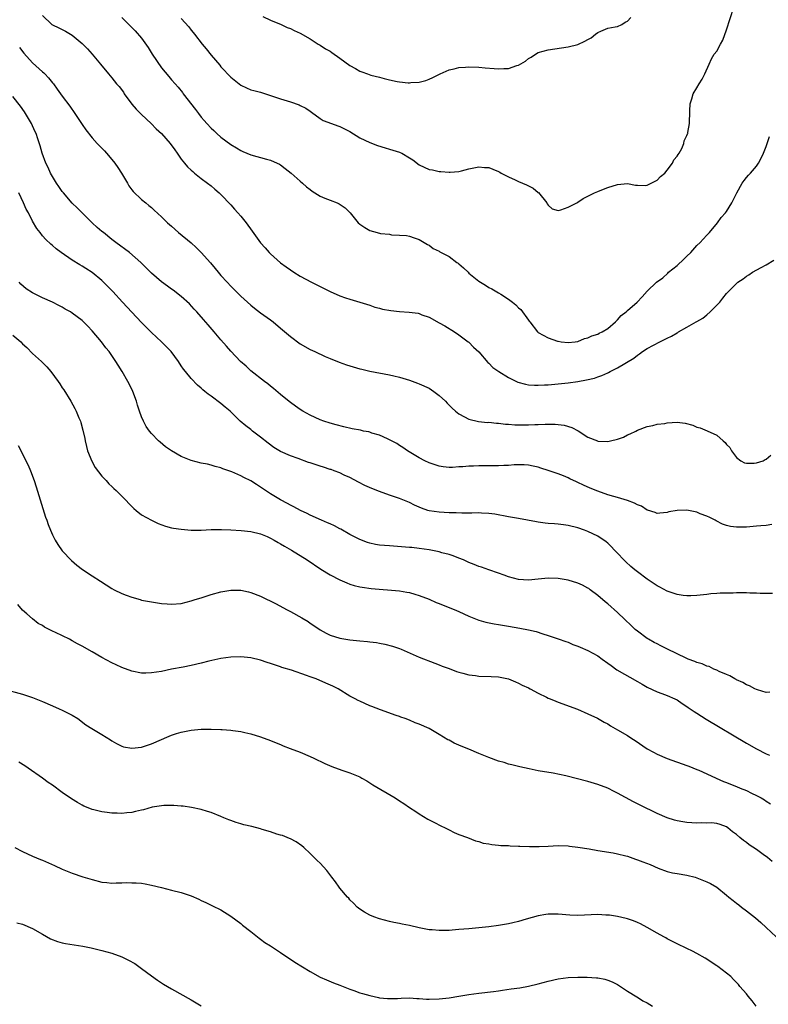
# Model space of a CAD drawing. Units: inches. Extents: x 2637000 to 2640000, y 1473051 to 1476000.
# Drawn here: x 2638000 to 2638151, y 1474963 to 1475162 of the extents above; entities that cross this region are included whole.
import ezdxf

# ---------------------------------------------------------------- set-up
doc = ezdxf.new("R2010")
doc.units = ezdxf.units.IN
doc.header["$MEASUREMENT"] = 0
doc.layers.add('LD26371473_10ft', color=120, linetype='Continuous')

msp = doc.modelspace()

# ---------------------------------------------------------------- linework, layer by layer
at = {"layer": 'LD26371473_10ft'}
for points, elevation in [([(2638033, 1475162.2), (2638034.5, 1475160.5), (2638035, 1475159.82), (2638035.38, 1475159.38), (2638035.64, 1475159), (2638037.19, 1475157), (2638038.04, 1475156.04), (2638039, 1475154.77), (2638040.76, 1475152.76), (2638041, 1475152.43), (2638041.72, 1475151.72), (2638042.35, 1475151), (2638043, 1475150.37), (2638044.64, 1475149), (2638045, 1475148.74), (2638046.18, 1475148.18), (2638047, 1475147.83), (2638047.64, 1475147.64), (2638049, 1475147.3), (2638051, 1475146.69), (2638053, 1475145.97), (2638055, 1475145.35), (2638056.76, 1475144.76), (2638057, 1475144.64), (2638058.1, 1475144.1), (2638059, 1475143.47), (2638059.29, 1475143.29), (2638061, 1475142), (2638061.64, 1475141.64), (2638063.27, 1475141), (2638064.55, 1475140.55), (2638065, 1475140.43), (2638067, 1475139.38), (2638069, 1475138.12), (2638071, 1475137.16), (2638072.56, 1475136.56), (2638074.1, 1475136.1), (2638075, 1475135.85), (2638075.66, 1475135.66), (2638077, 1475135.23), (2638077.17, 1475135.17), (2638077.49, 1475135), (2638079, 1475134.1), (2638079.67, 1475133.67), (2638081, 1475132.66), (2638083, 1475131.71), (2638083.64, 1475131.64), (2638085, 1475131.32), (2638085.34, 1475131.34), (2638087, 1475131.18), (2638087.23, 1475131.23), (2638089, 1475131.33), (2638089.5, 1475131.5), (2638091, 1475131.86), (2638093, 1475132.28), (2638094.17, 1475132.17), (2638095, 1475132.13), (2638095.82, 1475131.82), (2638097, 1475131.35), (2638097.22, 1475131.22), (2638097.54, 1475131), (2638099, 1475130.23), (2638100.36, 1475129.64), (2638101, 1475129.34), (2638101.79, 1475129), (2638102.61, 1475128.61), (2638103.95, 1475127.95), (2638105, 1475127.11), (2638105.08, 1475127.08), (2638106.73, 1475125), (2638106.8, 1475124.8), (2638107, 1475124.55), (2638107.78, 1475123.78), (2638109, 1475123.49), (2638109.57, 1475123.57), (2638111, 1475124.11), (2638112.76, 1475125), (2638113, 1475125.15), (2638114.08, 1475125.92), (2638115, 1475126.37), (2638116.37, 1475127), (2638117, 1475127.32), (2638117.49, 1475127.49), (2638119, 1475128.11), (2638121, 1475128.73), (2638123, 1475128.9), (2638124.59, 1475128.59), (2638125, 1475128.56), (2638126.53, 1475128.53), (2638127, 1475128.59), (2638128.6, 1475129.4), (2638129, 1475129.59), (2638129.69, 1475130.31), (2638130.5, 1475131), (2638131, 1475131.59), (2638132.09, 1475133), (2638132.32, 1475133.68), (2638133, 1475134.41), (2638133.21, 1475134.79), (2638133.42, 1475135), (2638133.98, 1475135.98), (2638134.39, 1475137), (2638134.46, 1475137.54), (2638135, 1475138.62), (2638135.09, 1475138.92), (2638135.14, 1475139), (2638135.19, 1475139.19), (2638135.49, 1475141), (2638135.49, 1475141.49), (2638135.56, 1475143), (2638135.56, 1475143.56), (2638135.67, 1475145), (2638135.99, 1475146.01), (2638136.26, 1475147), (2638137, 1475148.22), (2638137.45, 1475149), (2638138.07, 1475149.93), (2638138.63, 1475151), (2638139.44, 1475153), (2638139.94, 1475154.06), (2638140.5, 1475155), (2638141, 1475155.61), (2638141.76, 1475157), (2638142.21, 1475157.79), (2638143, 1475159.87), (2638144.46, 1475164.46)], 8950), ([(2638005, 1475162.76), (2638006.87, 1475161), (2638007, 1475160.9), (2638008.31, 1475160.31), (2638009.65, 1475159.65), (2638010.67, 1475159), (2638011, 1475158.81), (2638013, 1475157.13), (2638014.09, 1475156.09), (2638015.03, 1475155), (2638016.71, 1475153), (2638017, 1475152.63), (2638017.74, 1475151.74), (2638018.32, 1475151), (2638019, 1475150.22), (2638019.96, 1475149), (2638020.45, 1475148.45), (2638021.31, 1475147.31), (2638021.49, 1475147), (2638023, 1475144.94), (2638023.92, 1475143.92), (2638025, 1475142.82), (2638026.95, 1475141), (2638027.96, 1475139.96), (2638029, 1475138.98), (2638030.74, 1475137), (2638031.67, 1475135.67), (2638032.19, 1475135), (2638033, 1475133.85), (2638033.66, 1475133), (2638034.28, 1475132.28), (2638035, 1475131.6), (2638035.3, 1475131.3), (2638035.68, 1475131), (2638037, 1475129.92), (2638038.27, 1475129), (2638039, 1475128.41), (2638039.74, 1475127.74), (2638040.67, 1475127), (2638041, 1475126.69), (2638043, 1475124.61), (2638043.74, 1475123.74), (2638044.43, 1475123), (2638045, 1475122.31), (2638046.08, 1475121), (2638047.31, 1475119.31), (2638049, 1475116.96), (2638049.92, 1475115.92), (2638050.7, 1475115), (2638051, 1475114.7), (2638053, 1475112.91), (2638054.12, 1475112.12), (2638055, 1475111.47), (2638055.73, 1475111), (2638057, 1475110.24), (2638059.23, 1475109), (2638063, 1475107.14), (2638065, 1475106.27), (2638066.15, 1475105.85), (2638067, 1475105.56), (2638071, 1475104.35), (2638072.01, 1475104), (2638073, 1475103.76), (2638073.59, 1475103.59), (2638075.28, 1475103.28), (2638077, 1475103.08), (2638078.96, 1475102.96), (2638080.76, 1475102.76), (2638081, 1475102.7), (2638081.54, 1475102.46), (2638083, 1475101.98), (2638085, 1475100.8), (2638086.18, 1475100.18), (2638088.1, 1475099), (2638089, 1475098.41), (2638090.87, 1475097), (2638091, 1475096.89), (2638091.91, 1475095.91), (2638093, 1475094.94), (2638094.81, 1475092.81), (2638095, 1475092.68), (2638095.84, 1475091.84), (2638097.03, 1475091.03), (2638099, 1475089.82), (2638100.88, 1475088.88), (2638102.42, 1475088.42), (2638103, 1475088.33), (2638104.22, 1475088.22), (2638105, 1475088.22), (2638106.28, 1475088.28), (2638107, 1475088.33), (2638109, 1475088.51), (2638111, 1475088.73), (2638113, 1475089.01), (2638114.71, 1475089.29), (2638116.34, 1475089.66), (2638117, 1475089.9), (2638117.84, 1475090.16), (2638119, 1475090.73), (2638119.19, 1475090.81), (2638119.52, 1475091), (2638121, 1475091.74), (2638124.29, 1475093.71), (2638125, 1475094.31), (2638125.43, 1475094.57), (2638126.01, 1475095), (2638127, 1475095.65), (2638129.54, 1475097), (2638131, 1475097.7), (2638131.87, 1475098.13), (2638133, 1475098.83), (2638133.12, 1475098.88), (2638133.31, 1475099), (2638135, 1475099.96), (2638136.86, 1475101), (2638137, 1475101.09), (2638138.22, 1475101.78), (2638139, 1475102.46), (2638139.65, 1475103), (2638141.62, 1475105), (2638142.24, 1475105.76), (2638143, 1475106.76), (2638145, 1475108.77), (2638145.27, 1475109), (2638146.31, 1475109.69), (2638147, 1475110.21), (2638147.49, 1475110.51), (2638148.22, 1475111), (2638149.94, 1475111.94), (2638151, 1475112.49), (2638152.53, 1475113.47)], 8970), ([(2638021, 1475162.38), (2638022.39, 1475161), (2638022.71, 1475160.71), (2638023.71, 1475159.71), (2638025, 1475158.22), (2638026.33, 1475156.33), (2638027.13, 1475155), (2638029, 1475152.26), (2638030.49, 1475150.49), (2638031, 1475149.85), (2638031.73, 1475149), (2638032.35, 1475148.35), (2638033.24, 1475147.24), (2638033.4, 1475147), (2638035.83, 1475143.83), (2638036.44, 1475143), (2638037, 1475142.32), (2638037.62, 1475141.62), (2638038.13, 1475141), (2638039, 1475140.09), (2638039.58, 1475139.58), (2638040.17, 1475139), (2638041, 1475138.26), (2638043, 1475136.76), (2638044.13, 1475136.13), (2638045, 1475135.55), (2638045.39, 1475135.39), (2638047, 1475134.67), (2638050.21, 1475133.79), (2638051, 1475133.61), (2638052.35, 1475133), (2638052.79, 1475132.79), (2638053, 1475132.65), (2638053.95, 1475131.95), (2638055.13, 1475131), (2638057, 1475129.36), (2638057.44, 1475129), (2638058.26, 1475128.26), (2638059, 1475127.7), (2638059.37, 1475127.37), (2638061, 1475126.38), (2638061.93, 1475125.93), (2638063, 1475125.53), (2638064.47, 1475125), (2638064.84, 1475124.84), (2638066.02, 1475124.02), (2638067.05, 1475123), (2638068.7, 1475121), (2638069, 1475120.7), (2638070.01, 1475120.01), (2638071, 1475119.41), (2638072.52, 1475119), (2638073.16, 1475118.84), (2638075, 1475118.68), (2638075.42, 1475118.58), (2638077, 1475118.52), (2638078.44, 1475118.44), (2638079, 1475118.29), (2638079.95, 1475117.95), (2638081, 1475117.65), (2638082.63, 1475116.63), (2638083, 1475116.5), (2638083.82, 1475115.82), (2638085, 1475115.29), (2638085.16, 1475115.16), (2638085.41, 1475115), (2638087, 1475114.2), (2638088.57, 1475113), (2638088.83, 1475112.83), (2638089, 1475112.69), (2638089.92, 1475111.92), (2638090.84, 1475111), (2638091, 1475110.85), (2638093, 1475109.21), (2638093.33, 1475109), (2638094.39, 1475108.39), (2638095, 1475107.97), (2638095.65, 1475107.65), (2638097, 1475106.85), (2638097.42, 1475106.58), (2638099, 1475105.62), (2638099.81, 1475105), (2638100.47, 1475104.47), (2638101, 1475103.87), (2638101.48, 1475103.48), (2638103, 1475101.35), (2638103.17, 1475101.17), (2638103.27, 1475101), (2638104.83, 1475099), (2638105, 1475098.85), (2638107, 1475097.77), (2638108.85, 1475097.15), (2638109, 1475097.1), (2638109.65, 1475097), (2638111, 1475096.85), (2638112.46, 1475097), (2638113, 1475097.07), (2638114.35, 1475097.65), (2638115, 1475097.79), (2638115.81, 1475098.19), (2638117, 1475098.56), (2638117.28, 1475098.72), (2638117.89, 1475099), (2638119, 1475099.68), (2638120.55, 1475101), (2638121, 1475101.4), (2638121.71, 1475102.29), (2638122.7, 1475103), (2638123, 1475103.29), (2638124.98, 1475105), (2638125.96, 1475106.04), (2638127, 1475107.21), (2638128.82, 1475109), (2638130.1, 1475109.9), (2638131.15, 1475110.85), (2638131.3, 1475111), (2638133, 1475112.39), (2638134.36, 1475113.64), (2638135, 1475114.28), (2638135.75, 1475115), (2638137, 1475116.38), (2638137.69, 1475117), (2638138.28, 1475117.72), (2638139, 1475118.51), (2638139.24, 1475118.76), (2638139.51, 1475119), (2638141.18, 1475121), (2638141.92, 1475122.08), (2638142.78, 1475123), (2638143, 1475123.29), (2638144.06, 1475125), (2638145.05, 1475127), (2638146.14, 1475129), (2638146.5, 1475129.5), (2638147, 1475130.1), (2638147.39, 1475130.61), (2638147.79, 1475131), (2638149, 1475132.42), (2638149.41, 1475133), (2638149.99, 1475134.01), (2638150.43, 1475135), (2638151, 1475136.39), (2638151.18, 1475137), (2638151.62, 1475138.38)], 8960), ([(2638049.43, 1475162.57), (2638051, 1475161.85), (2638053.15, 1475161), (2638054.38, 1475160.38), (2638055, 1475160.16), (2638055.77, 1475159.77), (2638057, 1475159.24), (2638059, 1475158.06), (2638060.61, 1475157), (2638060.85, 1475156.85), (2638061, 1475156.79), (2638062.09, 1475156.09), (2638063, 1475155.58), (2638063.36, 1475155.36), (2638065, 1475154.22), (2638067, 1475152.73), (2638068.11, 1475152.11), (2638069, 1475151.54), (2638069.42, 1475151.42), (2638070.57, 1475151), (2638071.22, 1475150.78), (2638073, 1475150.36), (2638073.91, 1475150.09), (2638075, 1475149.81), (2638076.52, 1475149.48), (2638077, 1475149.39), (2638078.76, 1475149.24), (2638079, 1475149.24), (2638079.29, 1475149.29), (2638081, 1475149.38), (2638082.3, 1475149.7), (2638083, 1475149.96), (2638083.73, 1475150.27), (2638085.19, 1475151), (2638087, 1475151.83), (2638088.02, 1475152.02), (2638089, 1475152.3), (2638090.35, 1475152.35), (2638091, 1475152.42), (2638093, 1475152.36), (2638094.27, 1475152.27), (2638096.11, 1475152.11), (2638097, 1475152.01), (2638098.08, 1475152.08), (2638099, 1475152.08), (2638100.71, 1475152.71), (2638101, 1475152.79), (2638102.4, 1475153.6), (2638103, 1475154.13), (2638103.59, 1475154.41), (2638104.45, 1475155), (2638105, 1475155.33), (2638107, 1475155.87), (2638111, 1475156.44), (2638113, 1475156.96), (2638114.41, 1475157.59), (2638115, 1475157.93), (2638115.7, 1475158.3), (2638116.56, 1475159), (2638117, 1475159.34), (2638117.65, 1475159.65), (2638119, 1475160.26), (2638120.51, 1475160.51), (2638121, 1475160.54), (2638121.83, 1475161), (2638122.56, 1475161.44), (2638123, 1475161.63), (2638123.64, 1475162.36)], 8940), ([(2638000.37, 1475156.37), (2638001.22, 1475155.22), (2638003, 1475153.24), (2638005, 1475151.42), (2638005.24, 1475151.24), (2638005.49, 1475151), (2638006.22, 1475150.22), (2638007, 1475149.22), (2638007.19, 1475149), (2638007.96, 1475147.96), (2638009, 1475146.5), (2638010.49, 1475144.49), (2638011.54, 1475143), (2638013, 1475140.82), (2638013.75, 1475139.75), (2638015, 1475138.13), (2638016.04, 1475137), (2638017.51, 1475135.51), (2638017.94, 1475135), (2638019, 1475133.78), (2638019.59, 1475133), (2638020.17, 1475132.17), (2638020.94, 1475131), (2638022.12, 1475129), (2638022.42, 1475128.42), (2638023, 1475127.66), (2638023.27, 1475127.27), (2638025, 1475125.66), (2638025.82, 1475125), (2638026.45, 1475124.45), (2638027, 1475124.04), (2638027.52, 1475123.52), (2638029, 1475122.2), (2638030.2, 1475121), (2638031, 1475120.32), (2638032.46, 1475119), (2638035, 1475116.93), (2638036.01, 1475116.01), (2638037.02, 1475115.02), (2638038.89, 1475112.89), (2638039.8, 1475111.8), (2638040.44, 1475111), (2638041, 1475110.35), (2638042.23, 1475109), (2638043, 1475108.19), (2638043.61, 1475107.61), (2638045, 1475106.18), (2638047, 1475104.38), (2638047.77, 1475103.77), (2638049, 1475102.85), (2638051, 1475101.4), (2638051.52, 1475101), (2638053, 1475099.74), (2638053.42, 1475099.42), (2638055, 1475098.04), (2638057, 1475096.58), (2638059, 1475095.46), (2638059.93, 1475095), (2638062.02, 1475094.02), (2638063, 1475093.6), (2638064.85, 1475092.85), (2638066.34, 1475092.34), (2638067, 1475092.12), (2638069, 1475091.53), (2638069.44, 1475091.44), (2638071, 1475091.05), (2638075, 1475090.34), (2638075.89, 1475090.11), (2638077, 1475089.86), (2638079, 1475089.24), (2638080.64, 1475088.64), (2638081, 1475088.52), (2638083, 1475087.62), (2638083.93, 1475087), (2638085, 1475086.18), (2638086.32, 1475085), (2638086.64, 1475084.64), (2638087.63, 1475083.63), (2638088.33, 1475083), (2638089, 1475082.44), (2638090.13, 1475081.87), (2638091, 1475081.36), (2638092.94, 1475080.94), (2638094.74, 1475080.74), (2638095, 1475080.75), (2638096.56, 1475080.56), (2638097, 1475080.55), (2638098.38, 1475080.38), (2638099, 1475080.35), (2638100.26, 1475080.26), (2638101, 1475080.24), (2638103, 1475080.24), (2638104.3, 1475080.3), (2638105, 1475080.31), (2638106.38, 1475080.38), (2638107, 1475080.36), (2638108.38, 1475080.38), (2638109, 1475080.3), (2638110.2, 1475080.2), (2638111.74, 1475079.74), (2638113.02, 1475079.02), (2638115, 1475077.77), (2638116.94, 1475077), (2638117, 1475076.98), (2638119, 1475076.88), (2638119.58, 1475077), (2638121, 1475077.35), (2638122.21, 1475077.79), (2638123, 1475078.23), (2638123.55, 1475078.45), (2638124.69, 1475079), (2638125, 1475079.17), (2638127, 1475079.92), (2638128.11, 1475080.11), (2638129, 1475080.35), (2638130.54, 1475080.54), (2638131, 1475080.64), (2638133, 1475080.76), (2638134.6, 1475080.6), (2638136.18, 1475080.18), (2638137, 1475079.8), (2638137.63, 1475079.63), (2638139.04, 1475079.04), (2638141, 1475078.15), (2638142.28, 1475077), (2638142.67, 1475076.67), (2638143, 1475076.27), (2638143.64, 1475075.64), (2638143.98, 1475075), (2638145, 1475073.66), (2638145.85, 1475073), (2638146.61, 1475072.61), (2638147, 1475072.51), (2638148.53, 1475072.53), (2638149, 1475072.6), (2638150.36, 1475073), (2638150.77, 1475073.23), (2638151, 1475073.31), (2638151.89, 1475074.11)], 8980), ([(2638152.14, 1475060.14), (2638151, 1475059.93), (2638149.89, 1475059.89), (2638149, 1475059.78), (2638147.7, 1475059.7), (2638147, 1475059.62), (2638145, 1475059.59), (2638143.75, 1475059.75), (2638143, 1475059.92), (2638142.19, 1475060.19), (2638140.87, 1475060.87), (2638140.65, 1475061), (2638139.58, 1475061.58), (2638139, 1475061.84), (2638137.67, 1475062.33), (2638137, 1475062.6), (2638135, 1475063.02), (2638133, 1475063), (2638131.31, 1475062.69), (2638131, 1475062.57), (2638129.55, 1475062.45), (2638129, 1475062.39), (2638128.59, 1475062.59), (2638127.06, 1475063.06), (2638127, 1475063.06), (2638125.84, 1475063.84), (2638125, 1475064.1), (2638124.44, 1475064.44), (2638122.97, 1475064.97), (2638121, 1475065.56), (2638120.23, 1475065.77), (2638119, 1475066.13), (2638117, 1475066.84), (2638115.48, 1475067.48), (2638114.1, 1475068.1), (2638113, 1475068.63), (2638112.73, 1475068.73), (2638111.35, 1475069.35), (2638111, 1475069.53), (2638110.06, 1475069.94), (2638109, 1475070.35), (2638107, 1475071.06), (2638105.5, 1475071.5), (2638105, 1475071.68), (2638103.94, 1475071.94), (2638103, 1475072.1), (2638102.18, 1475072.18), (2638101, 1475072.18), (2638100.17, 1475072.17), (2638099, 1475072.06), (2638098.04, 1475072.04), (2638097, 1475071.96), (2638095.98, 1475071.98), (2638095, 1475071.96), (2638093, 1475071.97), (2638091.93, 1475071.93), (2638091, 1475071.92), (2638089.79, 1475071.79), (2638089, 1475071.78), (2638087.67, 1475071.67), (2638087, 1475071.67), (2638085.79, 1475071.79), (2638085, 1475071.91), (2638083, 1475072.6), (2638082.12, 1475073), (2638081, 1475073.62), (2638078.65, 1475075), (2638077.69, 1475075.69), (2638077, 1475076.11), (2638076.47, 1475076.47), (2638075, 1475077.25), (2638074.6, 1475077.4), (2638073, 1475078.13), (2638071.41, 1475078.59), (2638071, 1475078.74), (2638070.8, 1475078.8), (2638069.77, 1475079), (2638069.14, 1475079.14), (2638067.46, 1475079.46), (2638065.81, 1475079.81), (2638064.23, 1475080.23), (2638063, 1475080.59), (2638061.73, 1475081), (2638061, 1475081.27), (2638059, 1475082.17), (2638057.53, 1475083), (2638057, 1475083.32), (2638056.03, 1475084.03), (2638055, 1475084.74), (2638053.76, 1475085.76), (2638053, 1475086.36), (2638051.58, 1475087.58), (2638051, 1475088.03), (2638050.48, 1475088.48), (2638049.77, 1475089), (2638047, 1475091.15), (2638046.05, 1475092.05), (2638044.97, 1475093), (2638043, 1475095.07), (2638042.11, 1475096.11), (2638041, 1475097.37), (2638039.66, 1475099), (2638038.42, 1475100.42), (2638037.48, 1475101.48), (2638036.1, 1475103), (2638035.59, 1475103.59), (2638034.62, 1475104.62), (2638033, 1475106.11), (2638031.37, 1475107.37), (2638031, 1475107.62), (2638030.22, 1475108.22), (2638029, 1475109.05), (2638027, 1475110.81), (2638024.84, 1475113), (2638022.54, 1475115), (2638019.82, 1475117), (2638019, 1475117.63), (2638017.28, 1475119), (2638017, 1475119.24), (2638016.06, 1475120.06), (2638015.04, 1475121), (2638012.97, 1475123), (2638012, 1475124), (2638010.98, 1475124.98), (2638009.24, 1475127), (2638009, 1475127.31), (2638008.31, 1475128.31), (2638007.81, 1475129), (2638007, 1475130.34), (2638006.63, 1475131), (2638006.13, 1475132.13), (2638005.7, 1475133), (2638004.96, 1475135), (2638004.5, 1475136.5), (2638004.08, 1475137.92), (2638003.71, 1475139), (2638003.47, 1475139.47), (2638002.81, 1475141), (2638001.39, 1475143.39), (2638000.54, 1475144.54), (2637999, 1475146.48)], 8990), ([(2638152.26, 1475046.26), (2638151, 1475046.21), (2638149.76, 1475046.24), (2638149, 1475046.28), (2638147.68, 1475046.32), (2638147, 1475046.36), (2638145, 1475046.36), (2638144.33, 1475046.32), (2638141.68, 1475046.32), (2638141, 1475046.24), (2638139.82, 1475046.18), (2638139, 1475046.05), (2638137, 1475045.8), (2638135.79, 1475045.79), (2638135, 1475045.73), (2638134.2, 1475045.8), (2638133, 1475046.01), (2638131, 1475046.7), (2638129.51, 1475047.51), (2638129, 1475047.76), (2638127, 1475049.14), (2638125, 1475050.61), (2638124.51, 1475051), (2638123.7, 1475051.7), (2638122.65, 1475052.65), (2638122.29, 1475053), (2638121, 1475054.39), (2638120.39, 1475055), (2638119.73, 1475055.73), (2638119, 1475056.39), (2638118.67, 1475056.67), (2638117, 1475057.8), (2638115, 1475058.76), (2638114.35, 1475059), (2638113, 1475059.46), (2638111, 1475059.95), (2638110.07, 1475060.07), (2638109, 1475060.22), (2638108.25, 1475060.25), (2638107, 1475060.37), (2638106.4, 1475060.4), (2638105, 1475060.59), (2638104.65, 1475060.65), (2638101, 1475061.38), (2638099, 1475061.71), (2638096.22, 1475062.22), (2638095, 1475062.38), (2638093.58, 1475062.42), (2638093, 1475062.5), (2638091.58, 1475062.42), (2638091, 1475062.46), (2638089.59, 1475062.41), (2638088.47, 1475062.47), (2638087, 1475062.49), (2638085, 1475062.6), (2638083, 1475062.91), (2638082.7, 1475063), (2638081.46, 1475063.46), (2638081, 1475063.65), (2638080.07, 1475064.07), (2638079, 1475064.6), (2638077, 1475065.42), (2638075, 1475066.08), (2638073, 1475066.78), (2638071.42, 1475067.42), (2638070.04, 1475068.04), (2638068.71, 1475068.71), (2638067, 1475069.62), (2638065.88, 1475070.12), (2638065, 1475070.55), (2638063.81, 1475071), (2638063.21, 1475071.21), (2638063, 1475071.26), (2638061.71, 1475071.71), (2638061, 1475071.9), (2638059, 1475072.59), (2638058.68, 1475072.68), (2638056.56, 1475073.44), (2638055, 1475073.97), (2638053, 1475074.88), (2638051.69, 1475075.69), (2638050.53, 1475076.53), (2638049, 1475077.76), (2638047.37, 1475079), (2638047, 1475079.3), (2638046.03, 1475080.03), (2638044.89, 1475081), (2638042.84, 1475083), (2638041.83, 1475083.83), (2638041, 1475084.57), (2638039, 1475086.02), (2638038.42, 1475086.42), (2638037.75, 1475087), (2638037.32, 1475087.32), (2638037, 1475087.62), (2638036.26, 1475088.26), (2638035, 1475089.6), (2638033.83, 1475091), (2638033.46, 1475091.46), (2638033, 1475092.17), (2638032.42, 1475093), (2638030.97, 1475095), (2638029.03, 1475097), (2638027, 1475098.89), (2638025, 1475100.85), (2638023, 1475102.98), (2638021.17, 1475105), (2638019.16, 1475107.16), (2638017, 1475109.33), (2638015, 1475110.96), (2638013.74, 1475111.74), (2638013, 1475112.23), (2638012.51, 1475112.51), (2638011, 1475113.47), (2638008.77, 1475115), (2638007.76, 1475115.76), (2638007, 1475116.44), (2638006.69, 1475116.69), (2638005.65, 1475117.65), (2638005, 1475118.39), (2638004.51, 1475119), (2638003.87, 1475119.87), (2638003, 1475121.34), (2638002.16, 1475123), (2638001.74, 1475123.74), (2638001.2, 1475125), (2638000.22, 1475127)], 9000), ([(2638151.7, 1475026.3), (2638151, 1475026.29), (2638149.19, 1475026.81), (2638149, 1475026.86), (2638148.7, 1475027), (2638147.58, 1475027.58), (2638147, 1475027.83), (2638146.29, 1475028.29), (2638145, 1475028.83), (2638144.9, 1475028.9), (2638144.68, 1475029), (2638143.65, 1475029.66), (2638143, 1475029.88), (2638141.52, 1475030.48), (2638141, 1475030.75), (2638140.44, 1475031), (2638139.49, 1475031.49), (2638139, 1475031.58), (2638138.05, 1475032.05), (2638137, 1475032.33), (2638136.55, 1475032.55), (2638135.26, 1475033), (2638134.82, 1475033.18), (2638131.08, 1475035), (2638129.71, 1475035.71), (2638129, 1475036.05), (2638128.37, 1475036.37), (2638127.26, 1475037), (2638127, 1475037.16), (2638125, 1475038.65), (2638124.58, 1475039), (2638123.77, 1475039.77), (2638122.43, 1475041), (2638121, 1475042.42), (2638119, 1475044.14), (2638118.52, 1475044.52), (2638117, 1475045.81), (2638115.49, 1475047), (2638115.21, 1475047.21), (2638115, 1475047.34), (2638113.93, 1475047.93), (2638113, 1475048.32), (2638111, 1475048.9), (2638109, 1475049.25), (2638107, 1475049.3), (2638105, 1475049.11), (2638103, 1475048.95), (2638101, 1475049.07), (2638099, 1475049.58), (2638098.1, 1475049.9), (2638097, 1475050.32), (2638095.02, 1475051.02), (2638093.53, 1475051.53), (2638093, 1475051.69), (2638092.06, 1475052.06), (2638091, 1475052.5), (2638089.9, 1475053), (2638089, 1475053.38), (2638087.82, 1475053.82), (2638087, 1475054.09), (2638085.55, 1475054.45), (2638085, 1475054.61), (2638083, 1475055.02), (2638081, 1475055.32), (2638079.48, 1475055.48), (2638079, 1475055.54), (2638075, 1475055.81), (2638073, 1475056), (2638072.14, 1475056.14), (2638071, 1475056.38), (2638070.53, 1475056.53), (2638069, 1475057.1), (2638067, 1475058.15), (2638065.18, 1475059.18), (2638065, 1475059.26), (2638063.89, 1475059.89), (2638063, 1475060.26), (2638062.51, 1475060.51), (2638061.28, 1475061), (2638059, 1475062.05), (2638058.37, 1475062.37), (2638057.04, 1475063), (2638055.73, 1475063.73), (2638055, 1475064.07), (2638054.41, 1475064.41), (2638053, 1475065.14), (2638051, 1475066.35), (2638049, 1475067.68), (2638048.18, 1475068.18), (2638047, 1475068.96), (2638045.62, 1475069.62), (2638045, 1475069.99), (2638043.22, 1475070.78), (2638042.58, 1475071), (2638041.38, 1475071.38), (2638041, 1475071.56), (2638039.85, 1475071.85), (2638039, 1475072.11), (2638038.28, 1475072.28), (2638037, 1475072.54), (2638035, 1475073.06), (2638033, 1475073.89), (2638031, 1475075), (2638029.84, 1475075.84), (2638028.73, 1475076.73), (2638028.43, 1475077), (2638027, 1475078.49), (2638026.58, 1475079), (2638025.93, 1475079.93), (2638025.36, 1475081), (2638025, 1475081.84), (2638024.59, 1475083), (2638024.19, 1475084.19), (2638023.98, 1475085), (2638023.23, 1475087), (2638022.49, 1475088.49), (2638022.22, 1475089), (2638021.06, 1475091), (2638020.26, 1475092.26), (2638019.82, 1475093), (2638018.47, 1475095), (2638017.8, 1475095.8), (2638016.88, 1475097), (2638015, 1475099.2), (2638014.14, 1475100.14), (2638013.3, 1475101), (2638013, 1475101.28), (2638011, 1475102.77), (2638010.63, 1475103), (2638009.6, 1475103.6), (2638009, 1475103.96), (2638008.32, 1475104.32), (2638006.99, 1475104.99), (2638005, 1475105.87), (2638003, 1475106.88), (2638001.7, 1475107.7), (2638000.62, 1475108.62), (2638000.31, 1475109)], 9010), ([(2637999, 1475098.35), (2638000.6, 1475097), (2638001, 1475096.57), (2638001.81, 1475095.81), (2638003, 1475094.63), (2638004.8, 1475093), (2638005.91, 1475091.91), (2638006.66, 1475091), (2638008.15, 1475089), (2638008.5, 1475088.5), (2638009, 1475087.68), (2638009.28, 1475087.28), (2638010.7, 1475085), (2638011.55, 1475083.55), (2638011.81, 1475083), (2638012.36, 1475081.64), (2638012.65, 1475081), (2638012.74, 1475080.74), (2638013.17, 1475079.17), (2638013.52, 1475077.52), (2638013.61, 1475077), (2638013.88, 1475075.88), (2638014.11, 1475075), (2638014.92, 1475072.92), (2638015.63, 1475071.63), (2638017, 1475069.88), (2638017.83, 1475069), (2638018.37, 1475068.37), (2638019, 1475067.8), (2638019.4, 1475067.4), (2638019.86, 1475067), (2638021.87, 1475065), (2638022.4, 1475064.4), (2638023.4, 1475063.4), (2638023.92, 1475063), (2638025, 1475062.12), (2638027, 1475061), (2638028.35, 1475060.35), (2638029.81, 1475059.81), (2638031, 1475059.5), (2638031.42, 1475059.42), (2638033, 1475059.18), (2638035, 1475059.02), (2638037.01, 1475059.01), (2638039, 1475059.11), (2638041, 1475059.13), (2638041.11, 1475059.11), (2638043, 1475059.05), (2638045.05, 1475058.95), (2638047, 1475058.75), (2638049, 1475058.25), (2638050.29, 1475057.71), (2638051, 1475057.39), (2638051.74, 1475057), (2638052.52, 1475056.52), (2638053, 1475056.28), (2638053.8, 1475055.8), (2638055.23, 1475055), (2638058.42, 1475053), (2638061.14, 1475051.14), (2638063, 1475050.02), (2638064.99, 1475048.99), (2638066.36, 1475048.36), (2638067, 1475048.12), (2638067.86, 1475047.86), (2638069, 1475047.58), (2638069.5, 1475047.5), (2638071.27, 1475047.27), (2638077, 1475046.74), (2638078.52, 1475046.52), (2638079, 1475046.41), (2638080.13, 1475046.13), (2638081, 1475045.85), (2638083, 1475045.08), (2638084.43, 1475044.43), (2638085, 1475044.22), (2638085.85, 1475043.85), (2638088.02, 1475043), (2638089, 1475042.58), (2638091, 1475041.66), (2638093, 1475040.85), (2638094.45, 1475040.45), (2638096.11, 1475040.11), (2638097, 1475039.98), (2638097.82, 1475039.82), (2638099, 1475039.65), (2638101.26, 1475039.26), (2638103, 1475038.93), (2638104.56, 1475038.56), (2638105.93, 1475038.07), (2638107, 1475037.74), (2638109, 1475037.07), (2638110.53, 1475036.53), (2638111, 1475036.39), (2638111.97, 1475035.97), (2638113, 1475035.61), (2638113.42, 1475035.42), (2638115, 1475034.74), (2638117, 1475033.64), (2638117.92, 1475033), (2638119, 1475032.21), (2638119.68, 1475031.68), (2638120.86, 1475030.86), (2638125, 1475028.46), (2638125.94, 1475027.94), (2638127, 1475027.33), (2638129, 1475026.42), (2638129.94, 1475026.06), (2638131, 1475025.68), (2638132.53, 1475025), (2638133, 1475024.77), (2638134.04, 1475024.04), (2638135, 1475023.43), (2638135.24, 1475023.24), (2638136.42, 1475022.42), (2638137, 1475022.08), (2638138.9, 1475020.9), (2638147, 1475016.06), (2638149, 1475014.92), (2638151, 1475013.91), (2638151.63, 1475013.63)], 9020), ([(2638000.09, 1475076.09), (2638002.12, 1475072.12), (2638002.59, 1475071), (2638003.31, 1475069), (2638003.74, 1475067.74), (2638005.63, 1475061.63), (2638005.85, 1475061), (2638006.13, 1475060.13), (2638006.6, 1475059), (2638007, 1475058.09), (2638007.57, 1475057), (2638008.09, 1475056.09), (2638009, 1475054.84), (2638010.88, 1475052.88), (2638011.94, 1475051.94), (2638013.09, 1475051.09), (2638015, 1475049.81), (2638016.7, 1475048.7), (2638019, 1475047.25), (2638019.47, 1475047), (2638021, 1475046.26), (2638021.9, 1475045.9), (2638023, 1475045.49), (2638024.71, 1475045), (2638025, 1475044.92), (2638027, 1475044.52), (2638029, 1475044.2), (2638030.13, 1475044.13), (2638031, 1475044.06), (2638033, 1475044.23), (2638035, 1475044.73), (2638035.8, 1475045), (2638037, 1475045.37), (2638039, 1475046.03), (2638041, 1475046.58), (2638043, 1475046.9), (2638045, 1475046.88), (2638046.55, 1475046.55), (2638047, 1475046.45), (2638049, 1475045.66), (2638052.12, 1475044.12), (2638054.22, 1475043), (2638055, 1475042.63), (2638057.34, 1475041.34), (2638058.57, 1475040.57), (2638059, 1475040.25), (2638059.76, 1475039.76), (2638061, 1475038.9), (2638062.23, 1475038.23), (2638063, 1475037.86), (2638065, 1475037.22), (2638066.22, 1475037), (2638067, 1475036.88), (2638069, 1475036.67), (2638070.54, 1475036.54), (2638071, 1475036.46), (2638072.34, 1475036.34), (2638073, 1475036.2), (2638074.04, 1475036.04), (2638075.62, 1475035.62), (2638077, 1475035.15), (2638077.36, 1475035), (2638081, 1475033.37), (2638084.15, 1475032.15), (2638085, 1475031.86), (2638085.6, 1475031.6), (2638087, 1475031.11), (2638088.53, 1475030.53), (2638089, 1475030.39), (2638089.81, 1475030.19), (2638091, 1475029.84), (2638092.31, 1475029.69), (2638093, 1475029.58), (2638095.52, 1475029.52), (2638097, 1475029.42), (2638099, 1475029.01), (2638100.4, 1475028.4), (2638101, 1475028.17), (2638101.77, 1475027.77), (2638103, 1475027.2), (2638103.4, 1475027), (2638105, 1475026.1), (2638106.69, 1475025.31), (2638107, 1475025.15), (2638107.4, 1475025), (2638108.52, 1475024.52), (2638109, 1475024.33), (2638112.91, 1475022.91), (2638115, 1475021.98), (2638116.94, 1475021.06), (2638118.28, 1475020.28), (2638119, 1475019.93), (2638119.57, 1475019.57), (2638121, 1475018.77), (2638123, 1475017.58), (2638123.89, 1475017), (2638124.58, 1475016.58), (2638127, 1475014.91), (2638128.22, 1475014.22), (2638129, 1475013.81), (2638131, 1475012.96), (2638135, 1475011.54), (2638135.38, 1475011.38), (2638137, 1475010.77), (2638137.4, 1475010.6), (2638139, 1475009.89), (2638140.87, 1475009), (2638142.35, 1475008.35), (2638143, 1475008.14), (2638143.79, 1475007.79), (2638145, 1475007.33), (2638145.75, 1475007), (2638147, 1475006.48), (2638148.04, 1475005.96), (2638149, 1475005.52), (2638149.97, 1475005), (2638150.62, 1475004.62), (2638151, 1475004.35), (2638151.84, 1475003.84)], 9030), ([(2638152.19, 1474992.19), (2638151.22, 1474993), (2638150.37, 1474993.63), (2638149, 1474994.62), (2638147.56, 1474995.56), (2638147, 1474996.02), (2638146.4, 1474996.4), (2638145.67, 1474997), (2638145, 1474997.6), (2638144.19, 1474998.19), (2638143.27, 1474999), (2638143, 1474999.2), (2638141.68, 1474999.68), (2638141, 1474999.85), (2638139.96, 1474999.96), (2638139, 1474999.91), (2638137.96, 1474999.96), (2638137, 1474999.91), (2638135, 1475000.05), (2638134.17, 1475000.17), (2638133, 1475000.39), (2638132.5, 1475000.5), (2638130.99, 1475000.99), (2638129, 1475001.84), (2638125.55, 1475003.55), (2638124.23, 1475004.23), (2638121, 1475005.96), (2638120.3, 1475006.3), (2638119, 1475006.97), (2638117, 1475007.73), (2638115, 1475008.33), (2638110.56, 1475009.44), (2638108.02, 1475009.98), (2638105, 1475010.49), (2638103.14, 1475010.86), (2638101.29, 1475011.29), (2638101, 1475011.34), (2638099.7, 1475011.7), (2638099, 1475011.84), (2638098.12, 1475012.12), (2638097, 1475012.42), (2638095, 1475013.14), (2638093, 1475013.96), (2638091, 1475014.81), (2638089.44, 1475015.44), (2638089, 1475015.67), (2638088.05, 1475016.05), (2638087, 1475016.63), (2638086.75, 1475016.75), (2638085, 1475017.83), (2638083, 1475019.03), (2638081, 1475019.89), (2638080.17, 1475020.17), (2638079, 1475020.67), (2638078.13, 1475021), (2638077.28, 1475021.28), (2638077, 1475021.41), (2638076.34, 1475021.66), (2638073.2, 1475022.8), (2638071.46, 1475023.46), (2638071, 1475023.61), (2638069, 1475024.49), (2638068.67, 1475024.67), (2638068.08, 1475025), (2638067, 1475025.56), (2638064.63, 1475027), (2638063.56, 1475027.56), (2638062.17, 1475028.17), (2638060.19, 1475029), (2638059, 1475029.43), (2638058.28, 1475029.72), (2638055.26, 1475030.74), (2638053.31, 1475031.31), (2638053, 1475031.44), (2638051.82, 1475031.82), (2638051, 1475032.14), (2638050.34, 1475032.34), (2638049, 1475032.8), (2638047, 1475033.25), (2638045, 1475033.43), (2638043, 1475033.38), (2638041, 1475033.12), (2638038.58, 1475032.58), (2638037, 1475032.15), (2638035, 1475031.69), (2638033.36, 1475031.36), (2638031.05, 1475030.95), (2638029, 1475030.53), (2638027, 1475030.2), (2638025.82, 1475030.18), (2638025, 1475030.18), (2638023, 1475030.58), (2638021, 1475031.3), (2638019.85, 1475031.85), (2638019, 1475032.22), (2638017, 1475033.33), (2638015, 1475034.48), (2638013, 1475035.61), (2638012.09, 1475036.09), (2638011, 1475036.7), (2638010.42, 1475037), (2638007.65, 1475038.35), (2638007, 1475038.65), (2638006.75, 1475038.75), (2638006.34, 1475039), (2638005.43, 1475039.43), (2638005, 1475039.75), (2638004.15, 1475040.15), (2638003, 1475041.1), (2638001.84, 1475042.16), (2638001, 1475042.9), (2638000.04, 1475044.04)], 9040), ([(2637997, 1475026.98), (2638001, 1475025.91), (2638003, 1475025.28), (2638005, 1475024.48), (2638007, 1475023.56), (2638008.38, 1475023), (2638009, 1475022.71), (2638009.63, 1475022.37), (2638011, 1475021.71), (2638012.1, 1475021), (2638013.76, 1475019.76), (2638014.96, 1475019), (2638017, 1475017.82), (2638018.71, 1475016.71), (2638019, 1475016.5), (2638019.95, 1475015.95), (2638021, 1475015.43), (2638021.32, 1475015.32), (2638023, 1475015.01), (2638025, 1475015.24), (2638027, 1475015.93), (2638030.52, 1475017.48), (2638031, 1475017.67), (2638032.01, 1475017.99), (2638033, 1475018.26), (2638035, 1475018.64), (2638037, 1475018.84), (2638039, 1475018.88), (2638041, 1475018.82), (2638041.21, 1475018.79), (2638043, 1475018.66), (2638043.42, 1475018.58), (2638045, 1475018.38), (2638045.82, 1475018.18), (2638047, 1475017.95), (2638049, 1475017.35), (2638051, 1475016.6), (2638052.12, 1475016.12), (2638053, 1475015.77), (2638053.54, 1475015.54), (2638054.99, 1475014.99), (2638057, 1475014.24), (2638059, 1475013.39), (2638059.76, 1475013), (2638061.96, 1475011.96), (2638063.37, 1475011.37), (2638065.37, 1475010.63), (2638067, 1475010.08), (2638069, 1475009.24), (2638069.43, 1475009), (2638070.42, 1475008.42), (2638071, 1475008.07), (2638071.64, 1475007.64), (2638076.13, 1475005), (2638077, 1475004.39), (2638077.86, 1475003.86), (2638079, 1475003.09), (2638080.28, 1475002.28), (2638081, 1475001.79), (2638082.75, 1475000.75), (2638084.04, 1475000.04), (2638085.37, 1474999.37), (2638086.21, 1474999), (2638087, 1474998.56), (2638088.03, 1474998.03), (2638089, 1474997.63), (2638090.72, 1474997), (2638092.35, 1474996.35), (2638093, 1474996.22), (2638093.91, 1474995.91), (2638095, 1474995.76), (2638095.61, 1474995.61), (2638097, 1474995.5), (2638097.44, 1474995.44), (2638099, 1474995.38), (2638099.34, 1474995.34), (2638101, 1474995.3), (2638101.28, 1474995.28), (2638103.21, 1474995.21), (2638105.21, 1474995.21), (2638107, 1474995.31), (2638109, 1474995.4), (2638111, 1474995.32), (2638111.28, 1474995.28), (2638113, 1474995.09), (2638115.28, 1474994.72), (2638117, 1474994.41), (2638120.08, 1474993.92), (2638121, 1474993.75), (2638122.65, 1474993.35), (2638123, 1474993.24), (2638124.64, 1474992.64), (2638125, 1474992.55), (2638126.1, 1474992.1), (2638127.55, 1474991.55), (2638129.17, 1474990.83), (2638131, 1474990.14), (2638132.07, 1474989.93), (2638133, 1474989.76), (2638135, 1474989.45), (2638136.63, 1474989), (2638137, 1474988.88), (2638138.33, 1474988.33), (2638139, 1474988.09), (2638139.73, 1474987.73), (2638141.02, 1474987.02), (2638143, 1474985.42), (2638143.47, 1474985), (2638144.33, 1474984.33), (2638145, 1474983.78), (2638145.45, 1474983.45), (2638146.01, 1474983), (2638147, 1474982.26), (2638148.82, 1474980.82), (2638149.91, 1474979.91), (2638151, 1474978.85), (2638153, 1474976.99)], 9050), ([(2638148.97, 1474963), (2638148.12, 1474964.12), (2638147.34, 1474965), (2638147, 1474965.52), (2638145.67, 1474967), (2638145.37, 1474967.37), (2638144.41, 1474968.41), (2638143.81, 1474969), (2638141.25, 1474971), (2638141, 1474971.17), (2638139.87, 1474971.87), (2638139, 1474972.48), (2638138.66, 1474972.66), (2638137, 1474973.65), (2638136.09, 1474974.09), (2638135, 1474974.65), (2638133, 1474975.58), (2638132.07, 1474976.07), (2638131, 1474976.6), (2638130.76, 1474976.76), (2638130.36, 1474977), (2638129, 1474977.73), (2638127, 1474978.9), (2638125.62, 1474979.62), (2638125, 1474979.91), (2638124.23, 1474980.23), (2638123, 1474980.64), (2638122.72, 1474980.72), (2638121, 1474981.1), (2638119.34, 1474981.34), (2638119, 1474981.38), (2638118.61, 1474981.39), (2638117, 1474981.47), (2638113, 1474981.29), (2638111.35, 1474981.35), (2638109, 1474981.54), (2638107, 1474981.54), (2638106.52, 1474981.48), (2638105, 1474981.21), (2638102.56, 1474980.56), (2638101, 1474980.11), (2638099.84, 1474979.84), (2638099, 1474979.61), (2638097, 1474979.25), (2638095, 1474979.01), (2638091, 1474978.62), (2638089, 1474978.45), (2638087.63, 1474978.37), (2638087, 1474978.3), (2638085.71, 1474978.29), (2638085, 1474978.24), (2638083.62, 1474978.38), (2638083, 1474978.41), (2638081, 1474978.79), (2638079, 1474979.26), (2638077.56, 1474979.56), (2638077, 1474979.69), (2638075.9, 1474979.9), (2638075, 1474980.09), (2638073, 1474980.6), (2638071.86, 1474981), (2638071, 1474981.38), (2638069.97, 1474981.97), (2638069, 1474982.58), (2638068.46, 1474983), (2638067.76, 1474983.76), (2638067, 1474984.47), (2638066.76, 1474984.76), (2638066.52, 1474985), (2638065, 1474986.78), (2638064.82, 1474987), (2638064.07, 1474988.07), (2638063.33, 1474989), (2638062.35, 1474990.35), (2638061, 1474991.82), (2638060.41, 1474992.41), (2638059.77, 1474993), (2638059, 1474993.77), (2638057.71, 1474995), (2638057.33, 1474995.33), (2638056.17, 1474996.17), (2638055, 1474996.73), (2638054.83, 1474996.83), (2638053.4, 1474997.4), (2638053, 1474997.5), (2638052.3, 1474997.7), (2638051, 1474998.18), (2638049.33, 1474998.67), (2638049, 1474998.79), (2638047.24, 1474999.24), (2638045.61, 1474999.61), (2638045, 1474999.79), (2638044.04, 1475000.04), (2638043, 1475000.45), (2638042.57, 1475000.57), (2638041.57, 1475001), (2638041, 1475001.26), (2638039, 1475002.04), (2638038.3, 1475002.3), (2638037, 1475002.64), (2638035.07, 1475003.07), (2638033.35, 1475003.35), (2638033, 1475003.36), (2638031.51, 1475003.51), (2638029.48, 1475003.48), (2638029, 1475003.42), (2638027.11, 1475003.11), (2638025.37, 1475002.63), (2638025, 1475002.56), (2638023.74, 1475002.26), (2638023, 1475002.1), (2638021.99, 1475002.01), (2638021, 1475001.89), (2638020.05, 1475001.95), (2638019, 1475001.95), (2638018.04, 1475002.04), (2638017, 1475002.21), (2638015.37, 1475002.63), (2638015, 1475002.7), (2638014.24, 1475003), (2638013.37, 1475003.37), (2638013, 1475003.57), (2638012.09, 1475004.09), (2638010.83, 1475004.83), (2638009, 1475006.08), (2638007, 1475007.57), (2638006.15, 1475008.15), (2638005, 1475009.02), (2638002.12, 1475011), (2638001.45, 1475011.45), (2638000.21, 1475012.21)], 9060), ([(2637999.41, 1474995), (2638001, 1474994.2), (2638003, 1474993.29), (2638004.6, 1474992.6), (2638005, 1474992.46), (2638007.41, 1474991.41), (2638009, 1474990.63), (2638011, 1474989.81), (2638013.12, 1474989.12), (2638015, 1474988.55), (2638017, 1474988.05), (2638017.96, 1474987.96), (2638019, 1474987.84), (2638019.89, 1474987.89), (2638021, 1474987.85), (2638021.93, 1474987.93), (2638023, 1474987.91), (2638023.91, 1474987.91), (2638025, 1474987.81), (2638025.71, 1474987.71), (2638027, 1474987.44), (2638029, 1474986.91), (2638031, 1474986.42), (2638033, 1474985.92), (2638035, 1474985.23), (2638036.56, 1474984.56), (2638037, 1474984.32), (2638037.95, 1474983.95), (2638039, 1474983.36), (2638039.26, 1474983.26), (2638041, 1474982.41), (2638043, 1474981.15), (2638045, 1474979.65), (2638045.34, 1474979.34), (2638047, 1474978.07), (2638048.71, 1474976.71), (2638049, 1474976.53), (2638049.86, 1474975.86), (2638051, 1474975.15), (2638053, 1474973.84), (2638053.49, 1474973.49), (2638054.25, 1474973), (2638054.69, 1474972.69), (2638055, 1474972.51), (2638055.91, 1474971.91), (2638059, 1474970), (2638061, 1474968.89), (2638062.29, 1474968.29), (2638063.7, 1474967.7), (2638065, 1474967.24), (2638067, 1474966.46), (2638067.83, 1474966.17), (2638069, 1474965.73), (2638069.55, 1474965.55), (2638071, 1474965.13), (2638072.75, 1474964.75), (2638073, 1474964.71), (2638074.58, 1474964.58), (2638075, 1474964.56), (2638076.59, 1474964.59), (2638077.36, 1474964.64), (2638079, 1474964.66), (2638080.54, 1474964.54), (2638081, 1474964.54), (2638082.44, 1474964.44), (2638083, 1474964.42), (2638085, 1474964.47), (2638087, 1474964.69), (2638089, 1474965), (2638091, 1474965.35), (2638093, 1474965.64), (2638095.97, 1474965.97), (2638097, 1474966.12), (2638097.76, 1474966.24), (2638099.52, 1474966.48), (2638101.27, 1474966.73), (2638103, 1474967.05), (2638105, 1474967.54), (2638107, 1474968.07), (2638109, 1474968.54), (2638111, 1474968.81), (2638113, 1474968.87), (2638114.85, 1474968.85), (2638116.74, 1474968.74), (2638117, 1474968.7), (2638118.43, 1474968.43), (2638119, 1474968.27), (2638119.91, 1474967.91), (2638121, 1474967.37), (2638121.59, 1474967), (2638123, 1474966.04), (2638124.87, 1474964.87), (2638125, 1474964.81), (2638126.11, 1474964.11), (2638127, 1474963.68), (2638128.02, 1474963)], 9070), ([(2637999.85, 1474979.85), (2638001, 1474979.54), (2638003, 1474978.7), (2638005, 1474977.52), (2638006.6, 1474976.6), (2638008.04, 1474976.04), (2638009, 1474975.81), (2638009.67, 1474975.67), (2638013.14, 1474975.14), (2638014.8, 1474974.8), (2638017, 1474974.27), (2638019, 1474973.72), (2638021, 1474972.97), (2638022.32, 1474972.32), (2638023.6, 1474971.6), (2638025, 1474970.6), (2638027, 1474969.11), (2638028.23, 1474968.23), (2638029.42, 1474967.42), (2638031, 1474966.5), (2638035, 1474964.3), (2638037, 1474963.1)], 9080)]:
    msp.add_lwpolyline(points, dxfattribs=dict(at, elevation=elevation))

doc.saveas('drawing.dxf')
